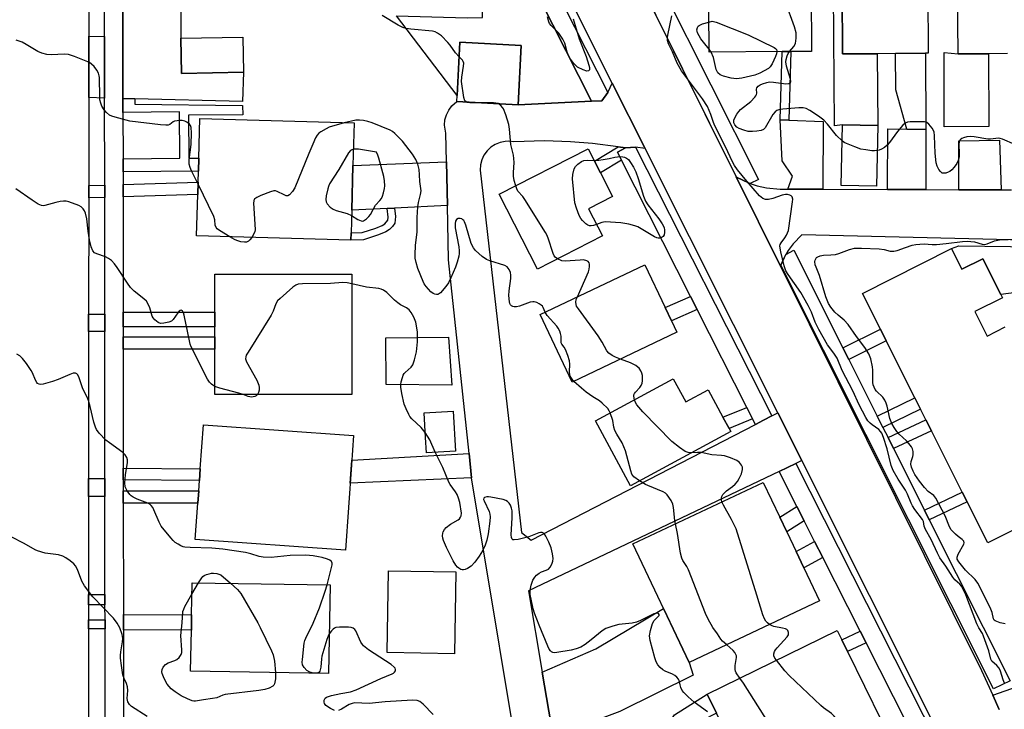
# Model space of a CAD drawing. Units: inches. Extents: x 1285759 to 1291759, y 469453 to 473453.
# Drawn here: x 1289003 to 1289323, y 471064 to 471288 of the extents above; entities that cross this region are included whole.
import ezdxf

# ---------------------------------------------------------------- set-up
doc = ezdxf.new("R2010")
doc.units = ezdxf.units.IN
doc.header["$MEASUREMENT"] = 0
for name, color, linetype in [('BLDG-Footprint', 5, 'Continuous'), ('CULTRL-Pad', 6, 'Continuous'), ('TRANS-Driveway', 251, 'Continuous'), ('TRANS-Non Street Sidewalk', 7, 'Continuous'), ('TRANS-Road', 130, 'Continuous'), ('TRANS-Street Sidewalk', 7, 'Continuous'), ('Undefined', 1, 'Continuous')]:
    doc.layers.add(name, color=color, linetype=linetype)

msp = doc.modelspace()

# ---------------------------------------------------------------- linework, layer by layer
at = {"layer": 'BLDG-Footprint'}
for points, elevation in [([(1289260.28, 471297.39), (1289260.43, 471277.96), (1289253.69, 471277.91), (1289250.81, 471277.89), (1289227.09, 471277.7), (1289226.67, 471332.8)], 349.02), ([(1289298.2, 471297.24), (1289298.36, 471277.33), (1289297.44, 471277.32), (1289287.75, 471277.25), (1289281.75, 471277.2), (1289270.5, 471277.12), (1289270.35, 471297.47)], 349.02), ([(1289324.13, 471277.23), (1289317.94, 471277.18), (1289308.08, 471277.1), (1289307.93, 471297.31)], 349.02), ([(1289346.76, 471132.48), (1289317.74, 471117.91), (1289311.05, 471131.24), (1289309.45, 471134.42), (1289299.4, 471154.44), (1289297.61, 471158.02), (1289295.88, 471161.46), (1289294, 471165.19), (1289284.73, 471183.66), (1289282.8, 471187.51), (1289276.95, 471199.16), (1289305.96, 471213.72), (1289309.34, 471206.99), (1289316.16, 471210.42), (1289321.98, 471198.82), (1289322.52, 471197.74), (1289313.49, 471193.21), (1289317.5, 471185.23), (1289323.44, 471188.21)], 348.24)]:
    msp.add_lwpolyline(points, dxfattribs=dict(at, elevation=elevation))
for points, elevation in [([(1289075.56, 471271.16), (1289055.36, 471270.77), (1289055.14, 471282.21), (1289075.34, 471282.6)], 343.4), ([(1289165.9, 471279.9), (1289164.91, 471260.6), (1289144.96, 471261.63), (1289145.06, 471263.61), (1289145.96, 471280.93)], 344.22), ([(1289110.58, 471218.86), (1289110.51, 471216.51), (1289060.33, 471217.9), (1289060.7, 471231.3), (1289060.81, 471235.32), (1289060.91, 471238.97), (1289061.03, 471243.23), (1289061.38, 471256.06), (1289111.56, 471254.68), (1289111.18, 471240.8), (1289110.78, 471226.28)], 342.13), ([(1289281.93, 471253.83), (1289281.57, 471234.09), (1289270.07, 471234.3), (1289270.43, 471254.04)], 347.39), ([(1289192.34, 471217.86), (1289171.25, 471207.06), (1289158.78, 471231.42), (1289187.72, 471246.23), (1289189.79, 471242.19), (1289191.7, 471238.44), (1289195.69, 471230.66), (1289187.85, 471226.64)], 343.74), ([(1289110.85, 471205.41), (1289110.84, 471166.18), (1289066.27, 471166.19), (1289066.27, 471181.02), (1289066.27, 471184.98), (1289066.27, 471188.22), (1289066.27, 471192.98), (1289066.27, 471205.41)], 340.12), ([(1289216.63, 471186.52), (1289182.56, 471170.26), (1289172.07, 471192.24), (1289206.13, 471208.5), (1289212.8, 471194.55), (1289214.85, 471190.24)], 344.05), ([(1289215.38, 471171.35), (1289219.46, 471163.83), (1289226.76, 471167.79), (1289231.59, 471158.88), (1289233.6, 471155.18), (1289234.13, 471154.2), (1289201.54, 471136.52), (1289190.09, 471157.63)], 343.2), ([(1289144.52, 471147.79), (1289135.08, 471147.24), (1289134.79, 471152.25), (1289134.33, 471160.27), (1289143.76, 471160.81)], 340.16), ([(1289110.72, 471143.32), (1289108.74, 471115.53), (1289059.88, 471119.01), (1289060.73, 471130.88), (1289061.01, 471134.9), (1289061.25, 471138.23), (1289061.52, 471142.03), (1289062.55, 471156.38), (1289111.4, 471152.9)], 338.75), ([(1289262.95, 471098.99), (1289220.54, 471078.95), (1289202.3, 471117.55), (1289244.71, 471137.59), (1289250.05, 471126.28), (1289252.33, 471121.46), (1289255.36, 471115.06), (1289257.85, 471109.78)], 341.52), ([(1289144.67, 471108.45), (1289144.2, 471081.81), (1289122.34, 471082.2), (1289122.81, 471108.84)], 338.49), ([(1289103.77, 471104.2), (1289103.29, 471075.37), (1289058.39, 471076.12), (1289058.61, 471089.5), (1289058.7, 471094.46), (1289058.87, 471104.95)], 337.53), ([(1289272.15, 471082.51), (1289283.22, 471059.93), (1289272.94, 471054.89), (1289270.43, 471060.02), (1289238.42, 471044.33), (1289226.49, 471068.69), (1289268.77, 471089.41), (1289270.25, 471086.39)], 343.16)]:
    msp.add_lwpolyline(points, close=True, dxfattribs=dict(at, elevation=elevation))
at = {"layer": 'CULTRL-Pad'}
for points in [[(1289167.88, 471303.15), (1289188.86, 471261.71), (1289164.91, 471260.6), (1289165.9, 471279.9), (1289145.96, 471280.93), (1289145.06, 471263.61), (1289125.38, 471289.54), (1289148.31, 471288.86), (1289153.33, 471288.98), (1289153.17, 471302.45)], [(1289270.35, 471297.47), (1289270.5, 471277.12), (1289281.75, 471277.2), (1289281.93, 471253.83), (1289270.43, 471254.04), (1289267.89, 471253.7), (1289267.54, 471297.45)], [(1289297.44, 471277.32), (1289297.63, 471252.55), (1289291.43, 471252.65), (1289287.84, 471265.41), (1289287.75, 471277.25)], [(1289303.61, 471277.56), (1289308.08, 471277.1), (1289317.94, 471277.18), (1289318.13, 471253.53), (1289303.59, 471253.42)], [(1289341.96, 471214.24), (1289345.54, 471208.86), (1289346.33, 471201.93), (1289321.98, 471198.82), (1289316.16, 471210.42), (1289309.34, 471206.99), (1289305.96, 471213.72), (1289308.37, 471214.63)], [(1289142.32, 471184.86), (1289143.37, 471169.28), (1289122.05, 471169.51), (1289121.88, 471184.65)]]:
    msp.add_lwpolyline(points, close=True, dxfattribs=at)
at = {"layer": 'TRANS-Driveway'}
for points in [[(1289040.27, 471262.52), (1289036.37, 471262.62), (1289036.34, 471291.88), (1289055.22, 471291.55), (1289055.2, 471289.46), (1289055.14, 471282.21), (1289055.36, 471270.77), (1289075.56, 471271.16), (1289075.28, 471261.65)], [(1289030.37, 471282.77), (1289030.38, 471262.77), (1289025.25, 471262.9), (1289025.26, 471282.88)], [(1289253.07, 471255.56), (1289264.15, 471255.1), (1289264.06, 471233.08), (1289252.69, 471233.13), (1289254.26, 471237.34), (1289250.88, 471242.36), (1289250.19, 471255.68)], [(1289297.55, 471232.96), (1289285.17, 471233), (1289285.22, 471252.75), (1289291.43, 471252.65), (1289297.63, 471252.55)], [(1289322.13, 471232.87), (1289308.31, 471232.92), (1289308.37, 471248.86), (1289321.55, 471249.05)], [(1289141.92, 471227.75), (1289124.69, 471226.94), (1289122.34, 471226.83), (1289110.78, 471226.28), (1289111.18, 471240.8), (1289141.59, 471242)], [(1289176.31, 471054.83), (1289172.75, 471075.82), (1289190.17, 471083.45), (1289212.21, 471096.57), (1289220.54, 471078.95), (1289221.88, 471074.88), (1289197.98, 471063.01)]]:
    msp.add_lwpolyline(points, close=True, dxfattribs=at)
at = {"layer": 'TRANS-Non Street Sidewalk'}
for points in [[(1289253.07, 471255.56), (1289250.19, 471255.68), (1289250.81, 471277.89), (1289253.69, 471277.91)], [(1289040.27, 471262.52), (1289040.25, 471260.74), (1289075.29, 471260.32), (1289075.32, 471257.31), (1289057.71, 471257.15), (1289057.84, 471243.2), (1289061.03, 471243.23), (1289060.91, 471238.97), (1289036.39, 471238.75), (1289036.38, 471243.01), (1289054.9, 471243.17), (1289054.77, 471258.23), (1289036.37, 471258.07), (1289036.37, 471262.62)], [(1289199.91, 471246.52), (1289197.23, 471245.17), (1289198.54, 471242.58), (1289191.71, 471238.45), (1289189.79, 471242.19), (1289197.52, 471246.85)], [(1289030.41, 471230.42), (1289025.22, 471230.27), (1289025.23, 471234.28), (1289030.41, 471234.43)], [(1289036.39, 471230.6), (1289036.39, 471234.61), (1289060.81, 471235.32), (1289060.7, 471231.3)], [(1289122.34, 471226.83), (1289124.69, 471226.94), (1289125.01, 471224.23), (1289124.83, 471222.02), (1289124.08, 471220.91), (1289123.07, 471219.93), (1289121.91, 471219.22), (1289119.55, 471218.21), (1289114.64, 471216.61), (1289110.51, 471216.51), (1289110.57, 471218.86), (1289114.24, 471218.95), (1289118.66, 471220.4), (1289120.72, 471221.27), (1289121.59, 471221.83), (1289122.55, 471222.96), (1289122.68, 471223.95)], [(1289223.2, 471193.87), (1289214.85, 471190.24), (1289212.8, 471194.55), (1289221.04, 471198.14)], [(1289036.43, 471188.25), (1289036.42, 471193.01), (1289066.27, 471192.99), (1289066.27, 471188.22)], [(1289030.44, 471186.74), (1289025.19, 471186.73), (1289025.2, 471192.43), (1289030.44, 471192.43)], [(1289272.56, 471177.58), (1289270.62, 471181.43), (1289282.8, 471187.51), (1289284.73, 471183.66)], [(1289036.44, 471181.04), (1289036.43, 471185.01), (1289066.27, 471184.98), (1289066.27, 471181.02)], [(1289283.65, 471155.48), (1289281.77, 471159.21), (1289294, 471165.19), (1289295.88, 471161.46)], [(1289241.22, 471158.26), (1289233.6, 471155.18), (1289231.59, 471158.88), (1289239.33, 471162.01)], [(1289287.09, 471148.61), (1289285.29, 471152.19), (1289297.61, 471158.01), (1289299.4, 471154.44)], [(1289149.82, 471139.14), (1289110.29, 471137.33), (1289110.72, 471143.32), (1289110.83, 471144.88), (1289148.99, 471147)], [(1289036.47, 471138.45), (1289036.47, 471142.25), (1289061.52, 471142.03), (1289061.25, 471138.23)], [(1289030.49, 471133.03), (1289025.15, 471133.03), (1289025.16, 471138.87), (1289030.48, 471138.88)], [(1289036.48, 471130.85), (1289036.47, 471134.87), (1289061.01, 471134.9), (1289060.73, 471130.88)], [(1289298.73, 471125.41), (1289297.14, 471128.58), (1289309.45, 471134.41), (1289311.05, 471131.24)], [(1289258.04, 471125.04), (1289252.33, 471121.46), (1289250.05, 471126.28), (1289255.64, 471129.78)], [(1289264.04, 471113.2), (1289257.85, 471109.78), (1289255.36, 471115.06), (1289261.4, 471118.4)], [(1289030.51, 471097.72), (1289025.13, 471097.72), (1289025.13, 471101.13), (1289030.51, 471101.14)], [(1289036.51, 471089.62), (1289036.51, 471094.58), (1289058.7, 471094.46), (1289058.61, 471089.5)], [(1289030.52, 471089.89), (1289025.12, 471089.88), (1289025.12, 471092.86), (1289030.52, 471092.87)], [(1289278.14, 471085.34), (1289272.15, 471082.51), (1289270.25, 471086.39), (1289276.18, 471089.2)], [(1289179.51, 471036.02), (1289179.05, 471038.69), (1289186.79, 471039.99), (1289192.87, 471042.13), (1289200.6, 471044.41), (1289203.57, 471045.5), (1289206.45, 471047.4), (1289210.28, 471050.65), (1289213.48, 471058.49), (1289215.87, 471061.91), (1289226.49, 471068.69), (1289229.52, 471062.51), (1289220.19, 471057.66), (1289216.58, 471054.89), (1289213.8, 471050.09), (1289207.76, 471044.96), (1289204.86, 471043.07), (1289201.64, 471041.89), (1289193.72, 471039.56), (1289187.24, 471037.32)]]:
    msp.add_lwpolyline(points, close=True, dxfattribs=at)
at = {"layer": 'TRANS-Road'}
for points in [[(1288995.58, 471368.97), (1289025.32, 471366.42), (1289025.26, 471282.88), (1289025.25, 471262.9), (1289025.23, 471234.28), (1289025.22, 471230.27), (1289025.2, 471192.43), (1289025.19, 471186.73), (1289025.16, 471138.87), (1289025.15, 471133.03), (1289025.13, 471101.13), (1289025.13, 471097.72), (1289025.12, 471092.86), (1289025.12, 471089.88), (1289025.08, 471030.72)], [(1289301.27, 471056.82), (1289257.21, 471144.68), (1289249.41, 471160.25), (1289206.28, 471246.28), (1289195.57, 471267.64), (1289145.37, 471367.77), (1289173.53, 471362.69), (1289174.68, 471360.38), (1289174.88, 471359.98), (1289235.83, 471237.14), (1289250.29, 471208.01), (1289315.66, 471076.3), (1289319.38, 471068.34), (1289321.48, 471063.61)], [(1289168.12, 471028.81), (1289149.82, 471139.14), (1289148.99, 471147), (1289142.32, 471210.08), (1289141.92, 471227.75), (1289141.59, 471242), (1289141.38, 471251.33), (1289141, 471253.89), (1289141.14, 471255.61), (1289141.6, 471257.28), (1289142.35, 471258.83), (1289143.38, 471260.22), (1289144.96, 471261.63), (1289164.91, 471260.6), (1289188.86, 471261.71), (1289192.14, 471261.87), (1289194.12, 471264.6), (1289194.24, 471264.78), (1289195.57, 471267.64), (1289206.28, 471246.28), (1289203.17, 471246.78), (1289199.91, 471246.52), (1289197.52, 471246.85), (1289189.19, 471247.96), (1289182, 471248.53), (1289173.51, 471248.78), (1289163.57, 471248.52), (1289161.87, 471248.71), (1289160.77, 471248.66), (1289159.09, 471248.32), (1289157.51, 471247.68), (1289156.07, 471246.75), (1289154.83, 471245.58), (1289153.83, 471244.19), (1289153.11, 471242.65), (1289152.69, 471240.99), (1289152.58, 471239.29), (1289166.07, 471121.33), (1289169.2, 471118.83), (1289242.12, 471156.5), (1289244.8, 471157.87), (1289247.45, 471159.24), (1289249.41, 471160.25), (1289257.21, 471144.68), (1289255.29, 471143.76), (1289249.89, 471141.15), (1289168.26, 471102.27), (1289172.75, 471075.82), (1289176.31, 471054.83)], [(1289343.23, 471216.16), (1289257.3, 471218.18), (1289254.41, 471215.28), (1289252.78, 471213.09), (1289252.03, 471211.82), (1289251.46, 471210.71), (1289250.41, 471208.34), (1289250.29, 471208.01), (1289235.83, 471237.14), (1289236.01, 471237.04), (1289238.04, 471236), (1289239.9, 471235.14), (1289240.44, 471234.94), (1289242.77, 471234.16), (1289245.72, 471233.49), (1289250.25, 471233.09), (1289252.69, 471233.13), (1289264.06, 471233.08), (1289285.17, 471233), (1289297.55, 471232.96), (1289308.31, 471232.92), (1289322.13, 471232.87), (1289325.49, 471232.85)], [(1289321.48, 471063.61), (1289319.38, 471068.34), (1289327.37, 471071.11)]]:
    msp.add_lwpolyline(points, dxfattribs=at)
at = {"layer": 'TRANS-Street Sidewalk'}
for points in [[(1289030.57, 471030.71), (1289030.52, 471089.89), (1289030.52, 471092.87), (1289030.51, 471097.72), (1289030.51, 471101.14), (1289030.49, 471133.03), (1289030.48, 471138.88), (1289030.44, 471186.74), (1289030.44, 471192.43), (1289030.41, 471230.42), (1289030.41, 471234.43), (1289030.38, 471262.77), (1289030.37, 471282.77), (1289030.32, 471371.99)], [(1289139.83, 471371.85), (1289194.12, 471264.6), (1289192.14, 471261.87), (1289188.86, 471261.71), (1289167.88, 471303.15)], [(1289181.1, 471359.67), (1289243.11, 471236.27), (1289240.44, 471234.94), (1289239.9, 471235.14), (1289238.04, 471236), (1289236.01, 471237.04), (1289174.88, 471359.98)], [(1289036.34, 471291.88), (1289036.37, 471262.62), (1289036.37, 471258.07), (1289036.38, 471243.01), (1289036.39, 471238.75), (1289036.39, 471234.61), (1289036.39, 471230.6), (1289036.42, 471193.01), (1289036.43, 471188.25), (1289036.43, 471185.01), (1289036.44, 471181.04), (1289036.47, 471142.25), (1289036.47, 471138.45), (1289036.47, 471134.87), (1289036.48, 471130.85), (1289036.51, 471094.58), (1289036.51, 471089.62), (1289036.56, 471031.38)], [(1289295.92, 471050.22), (1289278.14, 471085.34), (1289276.18, 471089.2), (1289264.04, 471113.2), (1289261.4, 471118.4), (1289258.04, 471125.04), (1289255.64, 471129.78), (1289249.89, 471141.15), (1289255.29, 471143.76), (1289301.32, 471052.84)]]:
    msp.add_lwpolyline(points, dxfattribs=at)
for points in [[(1289247.45, 471159.24), (1289244.8, 471157.87), (1289242.12, 471156.5), (1289241.22, 471158.26), (1289239.33, 471162.01), (1289223.2, 471193.87), (1289221.04, 471198.14), (1289198.54, 471242.58), (1289197.23, 471245.17), (1289199.91, 471246.52), (1289203.17, 471246.78)], [(1289270.62, 471181.43), (1289272.56, 471177.58), (1289281.77, 471159.21), (1289283.65, 471155.48), (1289285.29, 471152.19), (1289287.09, 471148.61), (1289297.14, 471128.58), (1289298.73, 471125.41), (1289325.01, 471073.04), (1289319.65, 471070.35), (1289250.41, 471208.34), (1289251.46, 471210.71), (1289252.03, 471211.82), (1289254.7, 471213.17)]]:
    msp.add_lwpolyline(points, close=True, dxfattribs=at)
at = {"layer": 'Undefined'}
for p, q in [((1289227.71, 471277.7, 348), (1289227.08, 471278.67, 348)), ((1289058.81, 471101.26, 338), (1289060.96, 471104.92, 338)), ((1289099.29, 471075.44, 338), (1289098.36, 471075.45, 338))]:
    msp.add_line(p, q, dxfattribs=at)
for points, elevation in [([(1289253.26, 471277.9), (1289254.64, 471279.55), (1289255.17, 471280.51), (1289255.45, 471282.2), (1289255.44, 471283.94), (1289254.86, 471285.94), (1289251.89, 471294.03), (1289251.13, 471295.89), (1289250.55, 471296.81), (1289249.78, 471297.35), (1289248.79, 471297.8), (1289228.58, 471305.43), (1289227.53, 471305.94), (1289226.87, 471306.46)], 348), ([(1289145.71, 471276.19), (1289144.61, 471277.45), (1289142.8, 471279.96), (1289142.05, 471280.85), (1289140.02, 471282.97), (1289138.68, 471283.93), (1289137.95, 471284.27), (1289137.1, 471284.48), (1289129.98, 471285.17), (1289128.55, 471285.4), (1289127.45, 471285.69), (1289125.89, 471286.45), (1289120.67, 471289.68)], 344), ([(1289182.86, 471288.55), (1289184.84, 471281.99), (1289187.05, 471276.32), (1289187.98, 471273.49), (1289188.16, 471272.67), (1289188.15, 471271.96), (1289187.85, 471271.57), (1289187.28, 471271.49), (1289186.05, 471271.91), (1289184.31, 471272.85), (1289183.04, 471274.03), (1289181.98, 471275.39), (1289181.45, 471276.41), (1289180.89, 471277.74), (1289180.12, 471280.64), (1289179.51, 471281.96), (1289178.15, 471283.84), (1289175.64, 471286.42), (1289175.18, 471287.06), (1289174.93, 471287.54), (1289174.49, 471289.18)], 346), ([(1289323.16, 471072.25), (1289322.71, 471073.33), (1289321.87, 471076.13), (1289321.44, 471077.1), (1289320.75, 471077.97), (1289319.12, 471079.44), (1289318.71, 471080.09), (1289318.11, 471082.72), (1289316.41, 471087.5), (1289316, 471088.41), (1289314.86, 471090.25), (1289314.21, 471091.53), (1289310.59, 471100.97), (1289309.76, 471102.85), (1289309.19, 471103.84), (1289308.71, 471104.48), (1289307.07, 471105.92), (1289306.34, 471106.73), (1289304.13, 471110.28), (1289302.19, 471113.07), (1289301.4, 471114.58), (1289299.29, 471119.06), (1289297.49, 471122.22), (1289297.09, 471123.39), (1289296.81, 471124.86), (1289296.53, 471125.55), (1289294.07, 471128.78), (1289293.28, 471129.93), (1289292.81, 471130.86), (1289291.6, 471133.82), (1289290.99, 471135.05), (1289288.6, 471138.66), (1289287.02, 471141.44), (1289286.34, 471143.1), (1289285, 471148.52), (1289283.87, 471152.18), (1289283.28, 471153.61), (1289282.87, 471154.23), (1289282.3, 471154.79), (1289280.14, 471156.32), (1289279.48, 471156.88), (1289278.76, 471157.7), (1289278.12, 471158.69), (1289275.85, 471162.84), (1289273.85, 471167.47), (1289270.4, 471174.02), (1289268.7, 471178.04), (1289267.67, 471179.7), (1289265.59, 471182.4), (1289262.73, 471187.42), (1289261.59, 471189.79), (1289260.41, 471193), (1289259.34, 471195.25), (1289256.95, 471199.39), (1289252.77, 471205.27), (1289252.06, 471206.49), (1289251.52, 471208.1), (1289250.39, 471212.69), (1289250.16, 471213.82), (1289250.13, 471214.65), (1289250.24, 471215.09), (1289250.49, 471215.59), (1289251.74, 471217.23), (1289252.29, 471218.12), (1289252.63, 471218.83), (1289252.87, 471219.63), (1289254.25, 471229.01), (1289254.3, 471229.85), (1289254.13, 471230.56), (1289253.79, 471230.88), (1289253.33, 471231.1), (1289252.54, 471231.3), (1289251.98, 471231.3), (1289250.89, 471231.08), (1289247.76, 471230.09), (1289246.41, 471229.74), (1289245.38, 471229.72), (1289244.51, 471230.07), (1289243.5, 471230.94), (1289239.31, 471235.72), (1289236.35, 471239.34), (1289235.31, 471240.74), (1289234.64, 471241.97), (1289232.4, 471246.86), (1289228.98, 471253.67), (1289228.53, 471254.8), (1289227.69, 471257.44), (1289226.54, 471259.98), (1289224.93, 471262.45), (1289218.06, 471271.66), (1289216.72, 471274.13), (1289215.17, 471277.81), (1289213.88, 471280.38), (1289213.58, 471281.47), (1289213.56, 471282.34), (1289213.64, 471283.21), (1289214.96, 471289.56)], 346), ([(1289227.08, 471278.67), (1289225.22, 471280.9), (1289224.39, 471282.05), (1289223.3, 471283.99), (1289223.14, 471284.49), (1289223.09, 471285.02), (1289223.25, 471285.75), (1289223.5, 471286.11), (1289223.85, 471286.4), (1289224.93, 471286.91), (1289227.02, 471287.51)], 348), ([(1289227.02, 471287.51), (1289228.06, 471287.79), (1289229.39, 471287.43), (1289239.78, 471283.29), (1289248.25, 471279.22), (1289248.69, 471278.92), (1289249.02, 471278.56), (1289249.16, 471278.17), (1289249.16, 471277.87)], 348), ([(1289060.79, 471234.72), (1289058.67, 471239.04), (1289058.24, 471240.14), (1289057.94, 471241.25), (1289057.92, 471242.64), (1289058.6, 471247.65), (1289058.7, 471251.48), (1289058.57, 471253.21), (1289058.31, 471253.85), (1289058, 471254.25), (1289057.19, 471254.92), (1289056.49, 471255.27), (1289055.67, 471255.42), (1289054.8, 471255.43), (1289053.95, 471255.37), (1289053.14, 471255.2), (1289052.67, 471254.96), (1289051.65, 471254.17), (1289051.12, 471253.95), (1289050.32, 471253.88), (1289048.59, 471254.03), (1289038.63, 471255.27), (1289033.79, 471256.49), (1289032.69, 471256.85), (1289031.98, 471257.22), (1289030.99, 471258.02), (1289030.26, 471258.89), (1289029.49, 471260.1), (1289029.11, 471261.11), (1289028.88, 471262.16), (1289028.8, 471263.01), (1289028.72, 471269.44), (1289028.65, 471270.01), (1289028.42, 471270.84), (1289027.89, 471271.86), (1289026.99, 471273), (1289026.17, 471273.82), (1289025.46, 471274.29), (1289020.58, 471276.25), (1289018.65, 471276.9), (1289017.21, 471277), (1289013.07, 471276.78), (1289011.64, 471276.96), (1289009.96, 471277.32), (1289008.63, 471277.88), (1289004.84, 471280.22), (1289003.53, 471280.92), (1289001.61, 471281.58)], 342), ([(1289148.02, 471261.47), (1289147.61, 471261.89), (1289147.27, 471262.9), (1289146.55, 471268.14), (1289146.59, 471269.55), (1289147.21, 471273.12), (1289147.24, 471274.14), (1289147.09, 471274.61), (1289146.8, 471275.04), (1289145.71, 471276.19)], 344), ([(1289249.16, 471277.87), (1289248.99, 471277.14), (1289248.68, 471276.32), (1289247.59, 471273.86), (1289246.97, 471272.92), (1289246.35, 471272.37), (1289243.56, 471270.84), (1289241.97, 471270.16), (1289237.73, 471269.19), (1289236.03, 471268.98), (1289234.3, 471269.23), (1289231.74, 471269.9), (1289230.72, 471270.36), (1289229.97, 471270.98), (1289229.67, 471271.37), (1289229.36, 471272.09), (1289228.54, 471275.99), (1289227.71, 471277.7)], 348), ([(1289270.34, 471248.81), (1289268.57, 471250.61), (1289265.62, 471254.29), (1289264.41, 471255.5), (1289262.67, 471256.86), (1289259.8, 471258.73), (1289258.62, 471259.35), (1289257.67, 471259.61), (1289256.26, 471259.6), (1289251.06, 471259.16), (1289249.78, 471258.97), (1289249.1, 471258.72), (1289248.54, 471258.29), (1289247.86, 471257.42), (1289245.29, 471253.07), (1289244.76, 471252.53), (1289244.04, 471252.22), (1289242.65, 471251.97), (1289241.21, 471251.82), (1289239.79, 471251.86), (1289238.42, 471252.25), (1289236.81, 471252.89), (1289236.09, 471253.32), (1289235.46, 471254.04), (1289235.17, 471254.72), (1289235.16, 471255.51), (1289235.42, 471256.26), (1289236.09, 471257.49), (1289236.71, 471258.42), (1289237.31, 471259.05), (1289240.61, 471261.58), (1289242, 471263), (1289242.3, 471263.44), (1289242.5, 471263.91), (1289242.56, 471264.39), (1289242.54, 471265.6), (1289242.63, 471266.05), (1289243.05, 471266.6), (1289243.72, 471267.02), (1289244.5, 471267.36), (1289245.85, 471267.83), (1289246.68, 471268.02), (1289248.03, 471267.97), (1289252.06, 471267.34), (1289253.05, 471267.44), (1289253.52, 471267.78), (1289253.62, 471268.17), (1289253.52, 471268.92), (1289252.26, 471273.12), (1289252.03, 471274.51), (1289252.13, 471275.35), (1289252.46, 471276.45), (1289252.81, 471277.24), (1289253.26, 471277.9)], 348), ([(1289152.27, 471261.25), (1289149.22, 471261.2), (1289148.41, 471261.31), (1289148.02, 471261.47)], 344), ([(1289158.39, 471260.94), (1289157.72, 471261.12), (1289156.9, 471261.22), (1289152.27, 471261.25)], 344), ([(1289164.15, 471234.17), (1289163.66, 471235.9), (1289163.4, 471237.29), (1289163.4, 471238.47), (1289163.64, 471241.72), (1289163.58, 471243.09), (1289163.38, 471244.2), (1289162.53, 471247.63), (1289162.13, 471252.67), (1289161.92, 471254.18), (1289160.93, 471257.31), (1289160.17, 471259.25), (1289159.87, 471259.73), (1289159.34, 471260.33), (1289158.92, 471260.67), (1289158.39, 471260.94)], 344), ([(1289108.82, 471254.76), (1289104.55, 471253.64), (1289103.45, 471253.28), (1289102.44, 471252.78), (1289100.75, 471251.77), (1289100.08, 471251.28), (1289099.54, 471250.71), (1289099.04, 471249.83), (1289098.17, 471247.7), (1289096.82, 471244.75), (1289092.25, 471233.57), (1289091.53, 471232.29), (1289090.59, 471231.25), (1289089.96, 471230.91), (1289089.5, 471230.93), (1289088.78, 471231.2), (1289086.52, 471232.34), (1289086.01, 471232.49), (1289085.49, 471232.53), (1289084.42, 471232.27), (1289081.17, 471230.99), (1289079.87, 471230.42), (1289079.24, 471229.98), (1289079.09, 471229.79), (1289078.92, 471229.33), (1289078.86, 471228.51), (1289079.32, 471221.64), (1289079.35, 471219.86), (1289079.26, 471219.3), (1289079.06, 471218.76), (1289078.24, 471217.4)], 342), ([(1289173.7, 471193.02), (1289173.13, 471194.55), (1289172.84, 471194.98), (1289172.44, 471195.33), (1289171.74, 471195.77), (1289170.99, 471196.13), (1289170.21, 471196.39), (1289169.67, 471196.42), (1289168.83, 471196.25), (1289165.41, 471195.02), (1289164.39, 471194.79), (1289163.68, 471194.8), (1289163.24, 471194.92), (1289162.83, 471195.14), (1289162.48, 471195.45), (1289162.23, 471195.87), (1289162.08, 471196.41), (1289161.94, 471198.48), (1289162.03, 471199.95), (1289162.53, 471203.96), (1289162.55, 471205.09), (1289162.41, 471205.9), (1289161.97, 471206.91), (1289161.32, 471207.75), (1289160.59, 471208.18), (1289155.75, 471209.74), (1289154.66, 471210.19), (1289153.27, 471211.19), (1289151.11, 471213.09), (1289150.42, 471213.96), (1289149.68, 471215.43), (1289147.94, 471221.33), (1289147.54, 471222.41), (1289147.25, 471222.87), (1289146.99, 471223.14), (1289146.57, 471223.39), (1289146.11, 471223.53), (1289145.43, 471223.52), (1289144.93, 471223.19), (1289144.58, 471222.64), (1289144.41, 471221.94), (1289144.48, 471220.52), (1289145.64, 471214.36), (1289145.78, 471212.96), (1289145.75, 471212.17), (1289145.61, 471211.32), (1289145.1, 471209.36), (1289144.56, 471207.7), (1289143.03, 471204.19), (1289142.25, 471202.6), (1289141.42, 471201.38), (1289139.69, 471199.35), (1289139.06, 471198.86), (1289138.84, 471198.77), (1289138.35, 471198.74), (1289137.84, 471198.85), (1289137.33, 471199.07), (1289136.49, 471199.7), (1289135.05, 471201.4), (1289134.41, 471202.31), (1289134.01, 471203.05), (1289132.33, 471207.3), (1289131.75, 471209.26), (1289131.45, 471210.67), (1289131.4, 471211.83), (1289131.53, 471214.75), (1289132.11, 471219.2), (1289132.1, 471223.9), (1289132.31, 471227.3), (1289132.49, 471228.69), (1289133.2, 471231.34), (1289133.35, 471232.49), (1289133, 471235.58), (1289132.89, 471237.79), (1289132.7, 471239.5), (1289132.31, 471241.19), (1289131.63, 471242.77), (1289130.53, 471244.49), (1289127.3, 471248.71), (1289124.87, 471251.25), (1289124.03, 471251.91), (1289123.34, 471252.32), (1289117.45, 471254.65), (1289116.06, 471255.08), (1289114.66, 471255.42), (1289113.28, 471255.55), (1289112.18, 471255.52), (1289110.75, 471255.25), (1289108.82, 471254.76)], 342), ([(1289330.53, 471245.86), (1289322.57, 471249.36), (1289321.79, 471249.58), (1289321.24, 471249.64), (1289318.61, 471249.4), (1289317.72, 471249.42), (1289313.28, 471250.12), (1289312.09, 471250.2), (1289310.92, 471250.08), (1289309.8, 471249.83), (1289309.3, 471249.61), (1289308.77, 471249.14), (1289308.42, 471248.53), (1289308.31, 471247.77), (1289308.49, 471244.69), (1289308.45, 471243.57), (1289308.16, 471242.47), (1289307.69, 471241.42), (1289306.84, 471240.25), (1289306.04, 471239.4), (1289305.38, 471238.85), (1289304.9, 471238.58), (1289304.12, 471238.33), (1289303.36, 471238.25), (1289302.9, 471238.34), (1289302.32, 471238.83), (1289301.84, 471239.54), (1289301.3, 471240.6), (1289300.95, 471241.7), (1289300.58, 471244.84), (1289300.46, 471250.4), (1289300.28, 471251.72), (1289299.61, 471252.96), (1289298.55, 471254.28), (1289297.92, 471254.77), (1289297.14, 471254.97), (1289296, 471255.03), (1289292.48, 471255), (1289291.65, 471254.9), (1289290.9, 471254.61), (1289290.07, 471253.89), (1289288.36, 471251.91), (1289285.74, 471248.29), (1289284.98, 471247.39), (1289284.12, 471246.7), (1289283.17, 471246.13), (1289282.42, 471245.81), (1289281.78, 471245.67)], 348), ([(1289281.78, 471245.67), (1289280.89, 471245.59), (1289280.07, 471245.61), (1289278.09, 471245.85), (1289276.42, 471246.16), (1289274.5, 471246.83), (1289271.81, 471247.92), (1289271.05, 471248.3), (1289270.34, 471248.81)], 348), ([(1289111.32, 471246.08), (1289110.83, 471245.94), (1289110.44, 471245.69), (1289109.75, 471244.89), (1289106.59, 471239.53), (1289103.59, 471234.79), (1289103.24, 471233.99), (1289103, 471233.16), (1289102.53, 471230.87), (1289102.38, 471229.74), (1289102.45, 471228.96), (1289102.84, 471228.27), (1289103.83, 471227.24), (1289104.73, 471226.53), (1289105.75, 471226.09), (1289109.31, 471225.21), (1289110.73, 471224.53)], 340), ([(1289110.73, 471224.53), (1289112.83, 471223.18), (1289113.83, 471222.72), (1289114.26, 471222.68), (1289114.67, 471222.79), (1289115.56, 471223.4), (1289116.39, 471224.21), (1289116.92, 471224.88), (1289118.53, 471227.84), (1289119.98, 471229.39), (1289120.46, 471230.04), (1289120.79, 471230.81), (1289121.14, 471231.91), (1289121.49, 471233.31), (1289121.58, 471234.15), (1289121.47, 471235.79), (1289121.2, 471237.17), (1289119.58, 471243.15), (1289119.24, 471244.21), (1289118.86, 471245.08), (1289113.05, 471246.06), (1289112.18, 471246.13), (1289111.32, 471246.08)], 340), ([(1289190.45, 471221.55), (1289189.46, 471221.24), (1289188.66, 471221.1), (1289188.15, 471221.14), (1289187.66, 471221.35), (1289186.98, 471221.85), (1289185.93, 471222.89), (1289185.39, 471223.56), (1289184.85, 471224.5), (1289183.89, 471226.9), (1289183.43, 471228.59), (1289182.62, 471236.42), (1289182.72, 471237.83), (1289183.21, 471239.71), (1289183.6, 471240.42), (1289184.39, 471241.23), (1289185.53, 471242.07), (1289186.3, 471242.37), (1289187.42, 471242.48), (1289189.65, 471242.46)], 346), ([(1289189.65, 471242.46), (1289191.18, 471242.53), (1289192.58, 471242.7), (1289194.51, 471243.04), (1289196.4, 471243.51), (1289198.13, 471243.68), (1289198.97, 471243.65), (1289199.5, 471243.54), (1289200.21, 471243.23), (1289200.83, 471242.73), (1289201.51, 471241.82), (1289202.53, 471240.2), (1289203.25, 471238.68), (1289204.04, 471236.56), (1289205.76, 471230.8), (1289206.37, 471229.16), (1289207.13, 471227.95), (1289210.7, 471223.41), (1289211.84, 471221.8), (1289212.44, 471220.57), (1289212.6, 471219.78), (1289212.61, 471218.99), (1289212.44, 471218.26), (1289212.1, 471217.65), (1289211.49, 471217.27), (1289211, 471217.15), (1289210.5, 471217.14), (1289210.02, 471217.27), (1289209.3, 471217.6), (1289203.9, 471220.77), (1289202.86, 471221.19), (1289200.95, 471221.67), (1289198.31, 471222.14), (1289193.31, 471222.4), (1289192.18, 471222.27), (1289190.45, 471221.55)], 346), ([(1289071.11, 471217.6), (1289067.74, 471219.66), (1289067.06, 471220.17), (1289066.69, 471220.58), (1289066.37, 471221.4), (1289066.28, 471223.09), (1289065.96, 471224.19), (1289060.79, 471234.72)], 342), ([(1289066.27, 471168.85), (1289065.56, 471169.28), (1289065.13, 471169.64), (1289064.56, 471170.29), (1289063.89, 471171.24), (1289058.55, 471181.76), (1289058.24, 471182.58), (1289057.96, 471183.7), (1289056.25, 471192.03), (1289056.03, 471192.83), (1289055.72, 471193.47), (1289055.34, 471193.7), (1289055.02, 471193.61), (1289054.7, 471193.38), (1289054.2, 471192.8), (1289052.74, 471190.63), (1289052.12, 471190.11), (1289051.34, 471189.8), (1289049.65, 471189.43), (1289048.54, 471189.39), (1289047.8, 471189.67), (1289046.73, 471190.58), (1289046.17, 471191.24), (1289045.88, 471191.72), (1289045.14, 471194.41), (1289044.55, 471195.65), (1289043.97, 471196.58), (1289043.19, 471197.4), (1289039.99, 471199.91), (1289038.82, 471201.06), (1289037.81, 471202.43), (1289034.5, 471207.62), (1289033.61, 471208.77), (1289032.59, 471209.82), (1289031.69, 471210.53), (1289030.67, 471211), (1289027.81, 471212.01), (1289027.14, 471212.4), (1289026.6, 471212.99), (1289026.03, 471214.31), (1289025.45, 471216.56), (1289025.02, 471219.37), (1289024.58, 471223.39), (1289024.18, 471225.28), (1289023.88, 471226.03), (1289023.39, 471226.73), (1289022.78, 471227.32), (1289022.04, 471227.77), (1289018.7, 471228.93), (1289017.85, 471229.15), (1289017.01, 471229.23), (1289015.92, 471229.09), (1289014.54, 471228.79), (1289010.9, 471227.76), (1289010.35, 471227.69), (1289009.82, 471227.76), (1289008.81, 471228.22), (1289006.83, 471229.48), (1289001.53, 471233.2)], 340), ([(1289177.77, 471210.4), (1289177.02, 471210.97), (1289176.7, 471211.38), (1289176.31, 471212.1), (1289174.66, 471217.09), (1289174.24, 471218.17), (1289173.84, 471218.95), (1289167.17, 471229.75), (1289166.48, 471230.66), (1289164.88, 471232.42), (1289164.49, 471233.17), (1289164.15, 471234.17)], 344), ([(1289078.24, 471217.4), (1289077.59, 471216.56), (1289077.19, 471216.17), (1289076.6, 471215.88), (1289075.87, 471215.8), (1289074.76, 471215.94), (1289073.41, 471216.35), (1289072.61, 471216.73), (1289071.11, 471217.6)], 342), ([(1289323.37, 471091.5), (1289321.75, 471091.91), (1289320.65, 471092.26), (1289320.17, 471092.49), (1289319.85, 471092.76), (1289319.6, 471093.16), (1289319.21, 471095.19), (1289318.56, 471096.84), (1289314.49, 471104.82), (1289313.6, 471105.96), (1289310.5, 471109.02), (1289308.32, 471111.69), (1289307.8, 471112.6), (1289307.76, 471113.25), (1289308.08, 471114.18), (1289309.96, 471117.48), (1289310.09, 471117.96), (1289309.98, 471118.49), (1289309.47, 471119.02), (1289308.11, 471119.99), (1289307.22, 471120.74), (1289305.84, 471122.21), (1289305.29, 471123.17), (1289303.86, 471126.75), (1289300.87, 471132.51), (1289300.17, 471133.3), (1289298.38, 471134.64), (1289297.19, 471135.94), (1289295.51, 471138), (1289294.03, 471140.19), (1289293.44, 471141.21), (1289292.95, 471142.52), (1289292.74, 471143.58), (1289292.83, 471144.39), (1289293.34, 471146.03), (1289293.45, 471146.58), (1289293.44, 471147.7), (1289293.26, 471148.5), (1289292.89, 471149.21), (1289292.06, 471150.32), (1289291.29, 471151.14), (1289288.91, 471153.26), (1289288.21, 471154.13), (1289287.26, 471155.52), (1289286.57, 471156.77), (1289285.9, 471158.37), (1289284.97, 471162.41), (1289284.64, 471163.44), (1289284.21, 471164.43), (1289283.59, 471165.32), (1289281.59, 471167.28), (1289281.14, 471167.88), (1289280.74, 471168.62), (1289280.47, 471169.4), (1289280.34, 471170.15), (1289280.36, 471174.12), (1289280.26, 471175.27), (1289279.69, 471177.88), (1289279.03, 471179.43), (1289277.76, 471181.58), (1289275.05, 471185.16), (1289272.37, 471188.97), (1289271, 471190.46), (1289269.03, 471192.02), (1289267.99, 471193.06), (1289266.67, 471194.63), (1289265.95, 471195.86), (1289265.47, 471196.9), (1289265.09, 471197.98), (1289263.03, 471204.95), (1289261.88, 471207.65), (1289261.61, 471208.45), (1289261.45, 471209.51), (1289261.54, 471209.99), (1289261.76, 471210.42), (1289262.07, 471210.79), (1289262.45, 471211.1), (1289263.2, 471211.39), (1289264.33, 471211.57), (1289266.73, 471211.68), (1289268.21, 471211.86), (1289269.3, 471212.18), (1289272.76, 471213.47), (1289274.34, 471213.82), (1289276.66, 471213.9), (1289282.43, 471213.65), (1289284.05, 471213.42), (1289286.03, 471212.9), (1289287.14, 471212.87), (1289288.22, 471213.12), (1289290.93, 471214.14), (1289293.19, 471214.85), (1289294.3, 471215.08), (1289295.68, 471215.23), (1289297.08, 471215.25), (1289299.65, 471215.09), (1289301.09, 471215.12), (1289304.25, 471215.37), (1289309.54, 471216.03), (1289311, 471216.12), (1289313.48, 471215.94), (1289315.96, 471215.17), (1289316.71, 471215.07), (1289317.51, 471215.25), (1289319.91, 471216.29), (1289321.52, 471216.64), (1289332.93, 471216.99)], 348), ([(1289184.21, 471198.04), (1289187.86, 471206.2), (1289188.09, 471207), (1289188.19, 471207.86), (1289188.16, 471208.67), (1289188, 471209.14), (1289187.69, 471209.48), (1289187.26, 471209.74), (1289186.23, 471210.03), (1289185.08, 471210.02), (1289180.25, 471209.59), (1289179.18, 471209.79), (1289177.77, 471210.4)], 344), ([(1289110.85, 471202.27), (1289109.26, 471202.58), (1289107.87, 471202.66), (1289103.85, 471202.32), (1289094.74, 471202.29), (1289093.32, 471202.15), (1289092.57, 471201.82), (1289091.65, 471201.14), (1289087.46, 471197.49), (1289086.65, 471196.69), (1289086.06, 471195.75), (1289085.24, 471193.36), (1289084.6, 471192.06), (1289077.06, 471180.03), (1289076.49, 471179.02), (1289076.3, 471178.5), (1289076.25, 471177.87), (1289076.6, 471176.83), (1289079.89, 471170.88), (1289080.61, 471169.29), (1289080.72, 471168.47), (1289080.66, 471167.65), (1289080.49, 471166.86), (1289080.16, 471166.19)], 340), ([(1289134.7, 471153.8), (1289133.34, 471155.52), (1289130.36, 471158.28), (1289129.75, 471159.04), (1289129.33, 471159.73), (1289128.47, 471161.52), (1289127.87, 471163.11), (1289127.12, 471166.57), (1289126.78, 471168.59), (1289126.77, 471169.45), (1289126.91, 471170.31), (1289127.27, 471171.72), (1289127.56, 471172.52), (1289127.83, 471173.01), (1289128.15, 471173.39), (1289130.09, 471175.08), (1289130.72, 471175.91), (1289131.26, 471177.52), (1289131.85, 471180.07), (1289132.21, 471183.32), (1289132.2, 471186.51), (1289132.02, 471187.89), (1289131.63, 471189.79), (1289131.02, 471191.41), (1289130.18, 471192.97), (1289129.47, 471193.84), (1289128.59, 471194.46), (1289126.71, 471195.46), (1289125.82, 471196.05), (1289124.72, 471196.99), (1289122.26, 471199.39), (1289121.16, 471200.22), (1289120.42, 471200.56), (1289119.64, 471200.79), (1289115.64, 471201.16), (1289110.85, 471202.27)], 340), ([(1289198.29, 471177.77), (1289196.59, 471178.42), (1289195.55, 471178.92), (1289194.42, 471179.71), (1289193.81, 471180.39), (1289192.27, 471183.27), (1289190.99, 471185.28), (1289184.58, 471194.07), (1289183.97, 471195.04), (1289183.77, 471195.55), (1289183.7, 471196.33), (1289183.87, 471197.15), (1289184.21, 471198.04)], 344), ([(1289183.1, 471170.51), (1289182.28, 471171.51), (1289181.88, 471172.22), (1289181.71, 471172.73), (1289181.64, 471173.56), (1289181.77, 471176.12), (1289181.62, 471177.24), (1289181.09, 471178.93), (1289180.35, 471180.86), (1289179.95, 471181.62), (1289179.19, 471182.65), (1289178.96, 471183.1), (1289178.9, 471183.53), (1289178.93, 471185.26), (1289178.75, 471186.04), (1289178.46, 471186.81), (1289177.98, 471187.79), (1289177.51, 471188.48), (1289174.42, 471191.94), (1289173.7, 471193.02)], 342), ([(1289102.79, 471104.21), (1289104.25, 471109.88), (1289104.4, 471110.72), (1289104.41, 471111.25), (1289104.19, 471111.8), (1289103.65, 471112.24), (1289102.88, 471112.58), (1289101.18, 471113.12), (1289100.03, 471113.41), (1289098.27, 471113.7), (1289095.9, 471113.86), (1289090.82, 471113.81), (1289084.53, 471113.15), (1289082.01, 471113.29), (1289080.63, 471113.5), (1289078, 471114.37), (1289076.25, 471114.77), (1289068.82, 471115.85), (1289065.29, 471116.18), (1289058.22, 471116.41), (1289056.53, 471116.53), (1289055.98, 471116.65), (1289055.23, 471116.94), (1289054.27, 471117.46), (1289053.36, 471118.07), (1289052.72, 471118.63), (1289051.95, 471119.5), (1289048.82, 471123.37), (1289048.14, 471124.65), (1289046.46, 471128.72), (1289046.05, 471129.48), (1289045.59, 471130.08), (1289045.21, 471130.42), (1289044.49, 471130.84), (1289040.97, 471132.17), (1289039.69, 471132.81), (1289038.98, 471133.28), (1289038.57, 471133.68), (1289037.72, 471134.88), (1289037.09, 471136.21), (1289036.94, 471137.45), (1289037.14, 471140.03), (1289037.86, 471144.12), (1289037.83, 471144.96), (1289037.62, 471145.74), (1289037.12, 471146.57), (1289036.34, 471147.31), (1289031.99, 471150.47), (1289030.84, 471151.4), (1289028.64, 471153.68), (1289027.78, 471154.8), (1289027.43, 471155.59), (1289026.92, 471157.26), (1289025.69, 471162.34), (1289025.14, 471164.26), (1289024.7, 471165.33), (1289023.29, 471168.06), (1289022.14, 471171.7), (1289021.63, 471172.64), (1289021.3, 471172.98), (1289020.91, 471173.18), (1289020.19, 471173.15), (1289019.12, 471172.79), (1289015.3, 471171.15), (1289013.47, 471170.45), (1289010.41, 471169.6), (1289009.6, 471169.49), (1289009.11, 471169.54), (1289008.59, 471169.82), (1289008.29, 471170.17), (1289007.89, 471170.89), (1289006.91, 471173.3), (1289006.51, 471174.08), (1289004.99, 471176.31), (1289003.72, 471177.97), (1289002.86, 471178.77), (1289001.88, 471179.41)], 338), ([(1289202.8, 471164.52), (1289202.57, 471165.64), (1289202.62, 471166.12), (1289202.79, 471166.56), (1289203.11, 471167.01), (1289204.5, 471168.51), (1289204.95, 471169.18), (1289205.28, 471169.9), (1289205.42, 471170.7), (1289205.43, 471171.53), (1289205.38, 471172.36), (1289205.22, 471173.17), (1289204.9, 471173.9), (1289204.31, 471174.77), (1289203.92, 471175.17), (1289203.21, 471175.69), (1289201.54, 471176.54), (1289198.29, 471177.77)], 344), ([(1289194.91, 471160.24), (1289194.57, 471160.95), (1289194.1, 471161.63), (1289192.29, 471163.41), (1289191.41, 471164.11), (1289189.26, 471165.44), (1289187.11, 471166.98), (1289185.54, 471168.3), (1289183.1, 471170.51)], 342), ([(1289075.5, 471166.19), (1289074.11, 471166.65), (1289067.86, 471168.28), (1289066.27, 471168.85)], 340), ([(1289080.16, 471166.19), (1289079.75, 471165.83), (1289079.26, 471165.58), (1289078.73, 471165.42), (1289078.17, 471165.35), (1289077.14, 471165.53), (1289075.5, 471166.19)], 340), ([(1289221.33, 471147.25), (1289220.3, 471147.29), (1289219.34, 471147.66), (1289217.47, 471148.97), (1289214.96, 471150.92), (1289205.47, 471160.53), (1289203.57, 471162.82), (1289203.13, 471163.62), (1289202.8, 471164.52)], 344), ([(1289204.47, 471138.11), (1289202.61, 471139.39), (1289202.23, 471139.8), (1289201.96, 471140.28), (1289201.59, 471141.37), (1289200.35, 471146.24), (1289199.83, 471147.91), (1289198.74, 471150.52), (1289197.02, 471153.33), (1289196.4, 471154.54), (1289196.1, 471155.6), (1289195.75, 471157.81), (1289194.91, 471160.24)], 342), ([(1289137.99, 471147.41), (1289136.26, 471151.43), (1289134.7, 471153.8)], 340), ([(1289226.58, 471062.86), (1289222.22, 471066), (1289220.28, 471067.76), (1289218.84, 471069.2), (1289218.33, 471069.88), (1289217.85, 471070.87), (1289217.62, 471071.65), (1289217.38, 471073.1), (1289217.13, 471073.56), (1289216.59, 471074.18), (1289215.94, 471074.74), (1289215.21, 471075.2), (1289212.76, 471076.17), (1289212, 471076.56), (1289211.12, 471077.31), (1289210.38, 471078.2), (1289209.88, 471079.18), (1289209.43, 471080.49), (1289207.91, 471086.17), (1289207.69, 471087.59), (1289207.96, 471089.33), (1289208.62, 471091.63), (1289209.18, 471092.62), (1289210.53, 471093.91), (1289210.8, 471094.26), (1289210.88, 471094.58), (1289210.64, 471094.91), (1289210.09, 471095.03), (1289209.06, 471094.76), (1289204.77, 471092.64), (1289203.42, 471092.08), (1289202.06, 471091.81), (1289197.74, 471091.36), (1289195.72, 471090.82), (1289193.47, 471090.05), (1289192.23, 471089.31), (1289188.71, 471086.32), (1289186.77, 471084.84), (1289185.37, 471084), (1289183.86, 471083.36), (1289182.2, 471082.94), (1289177.56, 471082.17), (1289176.76, 471082.15), (1289176.26, 471082.23), (1289175.83, 471082.42), (1289175.48, 471082.71), (1289175.04, 471083.29), (1289174.58, 471084.27), (1289171.73, 471091.14), (1289170.28, 471094.97), (1289169.85, 471096.4), (1289169.15, 471099.59), (1289168.88, 471101.05), (1289168.83, 471101.91), (1289168.92, 471103), (1289169.16, 471104.1), (1289169.77, 471105.75), (1289170.32, 471106.77), (1289170.89, 471107.4), (1289171.8, 471108.09), (1289172.55, 471108.45), (1289174.09, 471108.99), (1289174.78, 471109.36), (1289175.32, 471109.97), (1289175.87, 471110.95), (1289176.27, 471112), (1289176.33, 471112.84), (1289176.12, 471114.29), (1289175.65, 471116.32), (1289174.95, 471118.16), (1289174, 471120.14), (1289173.39, 471120.93), (1289172.74, 471121.25), (1289172.21, 471121.27), (1289171.68, 471121.17), (1289168.44, 471119.91), (1289165, 471119.04), (1289163.64, 471118.86), (1289163.2, 471118.95), (1289162.97, 471119.13), (1289162.73, 471119.69), (1289162.69, 471120.49), (1289163.05, 471126.06), (1289162.97, 471128.36), (1289162.83, 471129.21), (1289162.46, 471130.2), (1289162.05, 471130.85), (1289161.52, 471131.34), (1289160.89, 471131.71), (1289160.09, 471132), (1289156.11, 471132.84), (1289155.26, 471132.91), (1289154.72, 471132.87), (1289154.03, 471132.68), (1289153.75, 471132.43), (1289153.72, 471132.05), (1289153.85, 471131.58), (1289155.49, 471128.09), (1289155.73, 471127.24), (1289155.82, 471126.38), (1289155.72, 471124.93), (1289155.17, 471120.87), (1289154.71, 471118.84), (1289154.19, 471117.13), (1289153.32, 471115.31), (1289152.29, 471113.55), (1289150.86, 471111.65), (1289149.66, 471110.34), (1289148.47, 471109.58), (1289147.72, 471109.25), (1289147.21, 471109.12), (1289146.73, 471109.13), (1289146.27, 471109.27), (1289145.62, 471109.64), (1289145.23, 471109.96), (1289144.71, 471110.6), (1289143.84, 471112.05), (1289141.65, 471116.38), (1289140.65, 471118.68), (1289140.42, 471119.44), (1289140.33, 471120.23), (1289140.42, 471121.02), (1289140.59, 471121.53), (1289141.02, 471122.29), (1289141.57, 471122.97), (1289142.9, 471124.04), (1289145.38, 471125.44), (1289145.81, 471125.78), (1289146.23, 471126.32), (1289146.41, 471126.74), (1289146.47, 471127.55), (1289145.93, 471131.05), (1289145.59, 471132.46), (1289145.11, 471133.67), (1289144.58, 471134.56), (1289142.83, 471136.89), (1289142.37, 471137.64), (1289140.42, 471142.45), (1289137.99, 471147.41)], 340), ([(1289231.25, 471131.23), (1289231.13, 471131.77), (1289231.1, 471132.53), (1289231.2, 471133.01), (1289231.57, 471133.68), (1289232.69, 471134.87), (1289234.7, 471136.32), (1289235.55, 471137.05), (1289236.3, 471137.91), (1289236.89, 471138.86), (1289237.58, 471140.38), (1289237.96, 471141.76), (1289237.96, 471142.57), (1289237.66, 471143.24), (1289236.99, 471144.04), (1289236.11, 471144.68), (1289234.02, 471145.61), (1289232.14, 471146.27), (1289231.16, 471146.4), (1289227.97, 471146.59), (1289224.46, 471147.3), (1289223.33, 471147.33), (1289221.33, 471147.25)], 344), ([(1289216.14, 471124.09), (1289215.96, 471125.23), (1289215.54, 471129.44), (1289215.32, 471130.48), (1289214.73, 471131.7), (1289213.41, 471133.51), (1289212.85, 471134.11), (1289212.16, 471134.57), (1289207.12, 471136.6), (1289206.37, 471136.97), (1289204.47, 471138.11)], 342), ([(1289246.76, 471091.34), (1289246.11, 471091.82), (1289245.52, 471092.43), (1289245.11, 471093.14), (1289244.59, 471094.44), (1289242.64, 471100.92), (1289235.84, 471122.53), (1289234.39, 471125.48), (1289231.71, 471130.19), (1289231.25, 471131.23)], 344), ([(1289232.8, 471084.74), (1289231.46, 471085.9), (1289230.89, 471086.52), (1289229.81, 471088.28), (1289228.31, 471090.39), (1289226.78, 471093.07), (1289225.93, 471094.92), (1289220.36, 471109.15), (1289219.84, 471110.22), (1289218.53, 471112.18), (1289218.16, 471112.92), (1289217.75, 471114.59), (1289216.83, 471120.98), (1289216.14, 471124.09)], 342), ([(1289044.27, 471061.34), (1289039.1, 471064.64), (1289038.47, 471065.23), (1289037.95, 471066.19), (1289037.76, 471067.27), (1289037.92, 471069.84), (1289037.86, 471071), (1289037.54, 471072.1), (1289036.73, 471073.73), (1289036.32, 471074.91), (1289035.94, 471078), (1289035.54, 471080.42), (1289035.52, 471081.24), (1289035.63, 471082.4), (1289036.25, 471085.7), (1289036.36, 471086.73), (1289036.13, 471088.08), (1289035.37, 471090.23), (1289034.47, 471091.72), (1289033.23, 471093.35), (1289026.57, 471100.36), (1289023.83, 471103.91), (1289022.94, 471105.44), (1289021.56, 471109.24), (1289020.94, 471110.48), (1289020.37, 471111.11), (1289019.23, 471112.03), (1289017.81, 471113.06), (1289016.8, 471113.62), (1289015.4, 471113.97), (1289011.01, 471114.61), (1289008.52, 471115.29), (1289007.75, 471115.66), (1289004.22, 471117.69), (1289000.04, 471119.85)], 336), ([(1289060.96, 471104.92), (1289062.02, 471106.5), (1289062.39, 471106.92), (1289062.83, 471107.25), (1289063.58, 471107.59), (1289064.39, 471107.85), (1289065.22, 471108.03), (1289065.84, 471108.07), (1289066.92, 471107.91), (1289068.24, 471107.54), (1289071.32, 471104.74)], 338), ([(1289071.32, 471104.74), (1289073.62, 471102.69), (1289074.7, 471101.42), (1289080.21, 471091.91), (1289081.05, 471090.34), (1289084.66, 471082.77), (1289085.23, 471081.4), (1289085.68, 471079.43), (1289085.95, 471075.66)], 338), ([(1289098.36, 471075.45), (1289097.19, 471075.77), (1289096.22, 471076.3), (1289095.29, 471077.29), (1289094.81, 471078.23), (1289094.71, 471079.06), (1289094.76, 471079.94), (1289095.36, 471085.23), (1289095.55, 471086.09), (1289095.85, 471086.92), (1289098.2, 471091.73), (1289100.3, 471096.77), (1289102.19, 471102.19), (1289102.79, 471104.21)], 338), ([(1289085.95, 471075.66), (1289085.95, 471073.67), (1289085.69, 471072.02), (1289085.47, 471071.57), (1289085.11, 471071.22), (1289083.91, 471070.6), (1289082.55, 471070.19), (1289080.57, 471069.87), (1289069.67, 471068.49), (1289068.81, 471068.28), (1289066.93, 471067.5), (1289065.5, 471067.2), (1289062.55, 471066.84), (1289059.94, 471066.39), (1289059.4, 471066.38), (1289058.87, 471066.48), (1289057.32, 471067.1), (1289055.33, 471068.14), (1289053.32, 471069.36), (1289052.07, 471070.41), (1289050.74, 471071.9), (1289049.75, 471073.73), (1289049.12, 471075.39), (1289049.05, 471075.94), (1289049.14, 471076.73), (1289049.45, 471077.47), (1289050.19, 471078.29), (1289051.12, 471078.84), (1289053.2, 471079.57), (1289053.93, 471079.91), (1289054.7, 471080.61), (1289055.26, 471081.53), (1289055.47, 471082.22), (1289055.52, 471083), (1289055.21, 471087.75), (1289055.67, 471091.91), (1289055.89, 471095.53), (1289056.12, 471096.36), (1289056.49, 471097.15), (1289058.81, 471101.26)], 338), ([(1289105.19, 471063.34), (1289103.86, 471063.97), (1289102.39, 471064.96), (1289101.89, 471065.56), (1289101.78, 471066.01), (1289101.85, 471066.73), (1289102.16, 471067.36), (1289102.57, 471067.66), (1289104.24, 471068.19), (1289107.2, 471068.86), (1289110.4, 471069.46), (1289112.27, 471070.03), (1289120.28, 471073.73), (1289123.9, 471075.22), (1289124.38, 471075.5), (1289124.76, 471075.85), (1289125, 471076.27), (1289125.05, 471076.69), (1289124.9, 471077.07), (1289124.61, 471077.44), (1289123.62, 471078.28), (1289116.26, 471083.12), (1289114.63, 471084.36), (1289114.26, 471084.8), (1289113.81, 471085.55), (1289112.09, 471089.31), (1289111.82, 471089.71), (1289111.29, 471090.16), (1289110.57, 471090.4), (1289109.73, 471090.47), (1289106.79, 471090.44), (1289105.67, 471090.32), (1289105.17, 471090.14), (1289104.74, 471089.84), (1289104.18, 471089.23), (1289103.5, 471088.24)], 338), ([(1289248.96, 471079.7), (1289248.49, 471080.38), (1289248.18, 471081.08), (1289248.14, 471081.76), (1289248.39, 471082.54), (1289248.65, 471083.03), (1289249.18, 471083.73), (1289252.48, 471087.36), (1289252.87, 471088.01), (1289252.94, 471088.7), (1289252.68, 471089.34), (1289252.36, 471089.65), (1289251.95, 471089.87), (1289250.98, 471090.15), (1289248.09, 471090.72), (1289247.55, 471090.9), (1289246.76, 471091.34)], 344), ([(1289103.5, 471088.24), (1289103.13, 471087.52), (1289102.73, 471086.4), (1289101.1, 471080.98), (1289100.94, 471080.1), (1289100.73, 471077.39), (1289100.58, 471076.54), (1289100.4, 471076.1), (1289100.15, 471075.77), (1289099.78, 471075.55), (1289099.29, 471075.44)], 338), ([(1289237.11, 471073.89), (1289235.91, 471075.61), (1289235.66, 471076.11), (1289235.52, 471076.64), (1289235.53, 471078.03), (1289235.95, 471080.55), (1289235.95, 471081.08), (1289235.82, 471081.56), (1289235.4, 471082.22), (1289234.86, 471082.85), (1289233.86, 471083.84), (1289232.8, 471084.74)], 342), ([(1289269.36, 471059.49), (1289267.72, 471061.47), (1289266.92, 471062.31), (1289264.34, 471064.23), (1289263.45, 471065), (1289253.13, 471074.73), (1289251.75, 471076.25), (1289248.96, 471079.7)], 344), ([(1289246.85, 471048.46), (1289246.34, 471048.85), (1289245.99, 471049.46), (1289245.8, 471050.27), (1289245.64, 471051.72), (1289245.63, 471053.19), (1289246.12, 471058.4), (1289246.1, 471059.24), (1289245.97, 471059.78), (1289245.6, 471060.57), (1289244.99, 471061.58), (1289238.25, 471072.2), (1289237.11, 471073.89)], 342), ([(1289137.3, 471062.05), (1289134.04, 471065.4), (1289132.96, 471066.25), (1289132.07, 471066.58), (1289130.62, 471066.66), (1289121.71, 471066.16), (1289116.5, 471065.61), (1289111.73, 471065.77), (1289110.92, 471065.63), (1289109.93, 471065.26), (1289107.47, 471063.76), (1289106.46, 471063.29)], 338)]:
    msp.add_lwpolyline(points, dxfattribs=dict(at, elevation=elevation))

doc.saveas('drawing.dxf')
